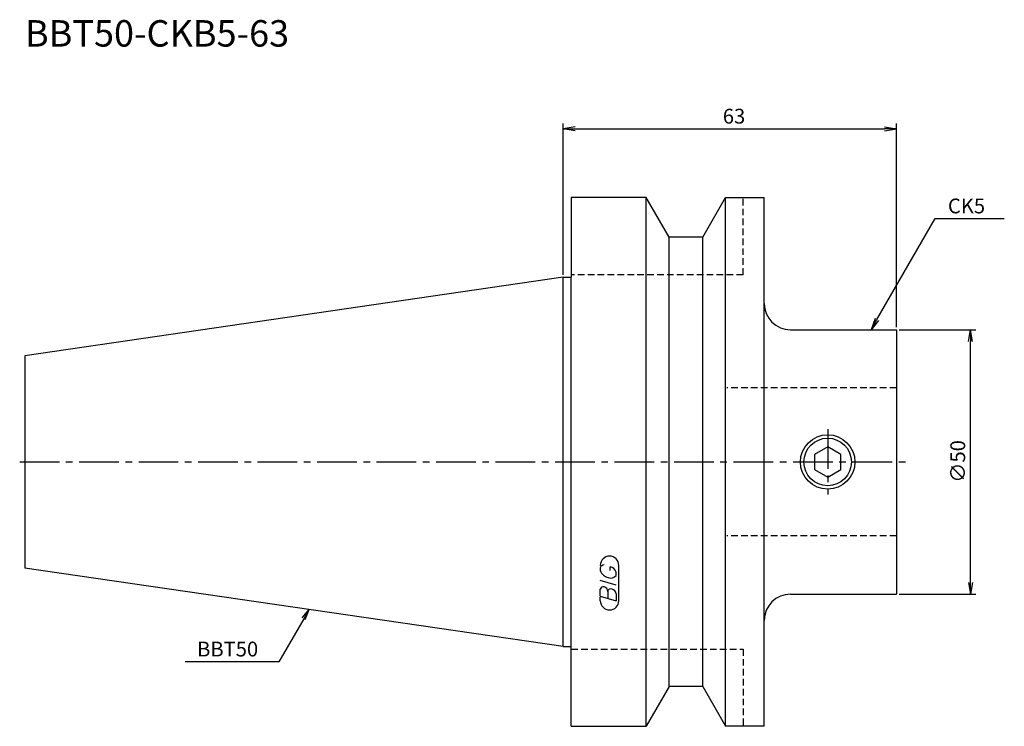
# Model space of a CAD drawing. Extents: x -103 to 83, y -50 to 84.
import ezdxf
from ezdxf.enums import TextEntityAlignment as Align

# ---------------------------------------------------------------- set-up
doc = ezdxf.new("R2010")
doc.units = 0
doc.header["$LTSCALE"] = 10
doc.linetypes.add('CENTER2', pattern=[1.125, 0.75, -0.125, 0.125, -0.125])
doc.linetypes.add('HIDDEN2', pattern=[0.1875, 0.125, -0.0625])
for name, color, linetype in [('240', 4, 'CONTINUOUS'), ('241', 211, 'CONTINUOUS'), ('242', 3, 'CONTINUOUS'), ('243', 211, 'HIDDEN2'), ('245', 2, 'CENTER2'), ('247', 60, 'CONTINUOUS'), ('250', 3, 'CONTINUOUS')]:
    doc.layers.add(name, color=color, linetype=linetype)
doc.styles.get("Standard").update_dxf_attribs({"font": 'romans.shx', "bigfont": 'extfont.shx'})
doc.styles.add('YOKO', font='romans.shx', dxfattribs={"bigfont": 'extfont.shx'})

msp = doc.modelspace()

# ---------------------------------------------------------------- linework, layer by layer
at = {"layer": '240', "linetype": 'CONTINUOUS'}
for p, q in [((1.5, 50), (1.5, 34.93)), ((15.7, 50), (1.5, 50)), ((20.03, 42.5), (15.7, 50)), ((26.37, 42.5), (30.7, 50)), ((30.7, 50), (38, 50)), ((38, 30), (38, 50)), ((26.37, 42.5), (20.03, 42.5)), ((0, 34.93), (-101.8, 20.08)), ((0, 34.93), (1.5, 34.93)), ((43, 25), (63, 25)), ((63, 25), (63, -25)), ((-101.8, 20.08), (-101.8, -20.08)), ((0, -34.93), (-101.8, -20.08)), ((43, -25), (63, -25)), ((38, -50), (38, -30)), ((0, -34.93), (1.5, -34.93)), ((1.5, -50), (1.5, -34.93)), ((20.03, -42.5), (15.7, -50)), ((26.37, -42.5), (20.03, -42.5)), ((26.37, -42.5), (30.7, -50)), ((1.5, -50), (15.7, -50)), ((38, -50), (30.7, -50))]:
    msp.add_line(p, q, dxfattribs=at)
for centre, start, end in [((43, 30), 180, 270), ((43, -30), 90, 180)]:
    msp.add_arc(centre, 5, start, end, dxfattribs=at)
at = {"layer": '241', "linetype": 'CONTINUOUS'}
for p, q in [((15.7, -50), (15.7, 50)), ((30.7, -50), (30.7, 50)), ((20.03, -42.5), (20.03, 42.5)), ((26.37, -42.5), (26.37, 42.5)), ((0, -34.93), (0, 34.93)), ((1.5, -34.93), (1.5, 34.93)), ((38, -30), (38, 30))]:
    msp.add_line(p, q, dxfattribs=at)
msp.add_lwpolyline([(47.5, -1.44), (50, -2.89), (52.5, -1.44), (52.5, 1.44), (50, 2.89), (47.5, 1.44)], close=True, dxfattribs=at)
msp.add_circle((50, 0), 5.15, dxfattribs=at)
at = {"layer": '242', "linetype": 'CONTINUOUS'}
msp.add_circle((50, 0), 4.5, dxfattribs=at)
at = {"layer": '243', "linetype": 'HIDDEN2'}
for p, q in [((34, 35.4), (34, 50)), ((34, 35.4), (1.5, 35.4)), ((63, 14), (30.95, 14)), ((63, -14), (30.95, -14)), ((1.5, -35.4), (34, -35.4)), ((34, -35.4), (34, -50))]:
    msp.add_line(p, q, dxfattribs=at)
at = {"layer": '245', "linetype": 'CENTER2'}
for p, q in [((50, 6.2), (50, -6.15)), ((-102.8, 0), (65.37, 0))]:
    msp.add_line(p, q, dxfattribs=at)
at = {"layer": '247', "linetype": 'CONTINUOUS'}
for p, q in [((7, -20), (7, -20.57)), ((8.85, -20.54), (8.85, -19.85)), ((10.5, -26.25), (10.5, -19.56)), ((10, -21.46), (10, -20.85)), ((10, -23.28), (7, -22.42)), ((7, -25.38), (7, -24.08)), ((7, -25.38), (10, -26.24)), ((7, -26.25), (7, -25.58)), ((8.42, -24.48), (8.42, -25.79)), ((10, -24.94), (10, -26.24))]:
    msp.add_line(p, q, dxfattribs=at)
for centre, radius, start, end in [((8.75, -19.56), 1.75, 0, 180), ((7.81, -20.37), 0.891, 94.9946, 155.1663), ((8.66, -21.23), 1.39, 15.8461, 82.3251), ((9.08, -19.71), 2.25, 202.3595, 254.9932), ((8.96, -20.64), 1.32, 249.7136, 321.7887), ((7.55, -24.15), 0.554, 72.9979, 172.9242), ((7.44, -24.57), 0.99, 4.7429, 73.8492), ((8.98, -24.56), 0.564, 65.9909, 172.2634), ((8.99, -25.04), 1.02, 5.702, 77.2773), ((8.75, -26.25), 1.75, 180, 0)]:
    msp.add_arc(centre, radius, start, end, dxfattribs=at)
at = {"layer": '250', "linetype": 'CONTINUOUS'}
for p, q in [((0, 35.42), (0, 64)), ((2.23, 63.37), (0, 63)), ((60.77, 63.37), (63, 63)), ((63, 25.5), (63, 64)), ((2.23, 62.63), (0, 63)), ((0, 63), (2.23, 63)), ((2.23, 63), (60.77, 63)), ((60.77, 62.63), (63, 63)), ((63, 63), (60.77, 63)), ((59.32, 26.93), (70.34, 46.02)), ((70.34, 46.02), (83.4, 46.02)), ((58.99, 27.12), (58.2, 25)), ((58.2, 25), (59.32, 26.93)), ((59.64, 26.75), (58.2, 25)), ((63.5, 25), (78, 25)), ((76.63, 22.77), (77, 25)), ((77.37, 22.77), (77, 25)), ((77, 25), (77, 22.77)), ((77, -22.77), (77, 22.77)), ((76.63, -22.77), (77, -25)), ((77.37, -22.77), (77, -25)), ((77, -25), (77, -22.77)), ((63.5, -25), (78, -25)), ((-49.37, -29.48), (-48.08, -27.91)), ((-48.08, -27.91), (-49.08, -29.65)), ((-48.79, -29.81), (-48.08, -27.91)), ((-49.08, -29.65), (-53.78, -37.79)), ((-53.78, -37.79), (-71.51, -37.79))]:
    msp.add_line(p, q, dxfattribs=at)

# ---------------------------------------------------------------- texts
at = {"layer": '241', "linetype": 'CONTINUOUS', "style": 'YOKO'}
msp.add_text('BBT50-CKB5-63', height=5, dxfattribs=at).set_placement((-101.8, 77), align=Align.BOTTOM_LEFT)
at = {"layer": '250', "linetype": 'CONTINUOUS'}
msp.add_text('63', height=2.8, dxfattribs=at).set_placement((30.17, 64))
at = {"layer": '250', "linetype": 'CONTINUOUS', "style": 'YOKO'}
for s, p in [('CK5', (72.74, 47.02)), ('BBT50', (-69.25, -36.79))]:
    msp.add_text(s, height=2.8, dxfattribs=at).set_placement(p)
at = {"layer": '250', "linetype": 'CONTINUOUS'}
msp.add_text('∅50', height=2.8, rotation=90, dxfattribs=at).set_placement((76, -3.93))

doc.saveas('drawing.dxf')
